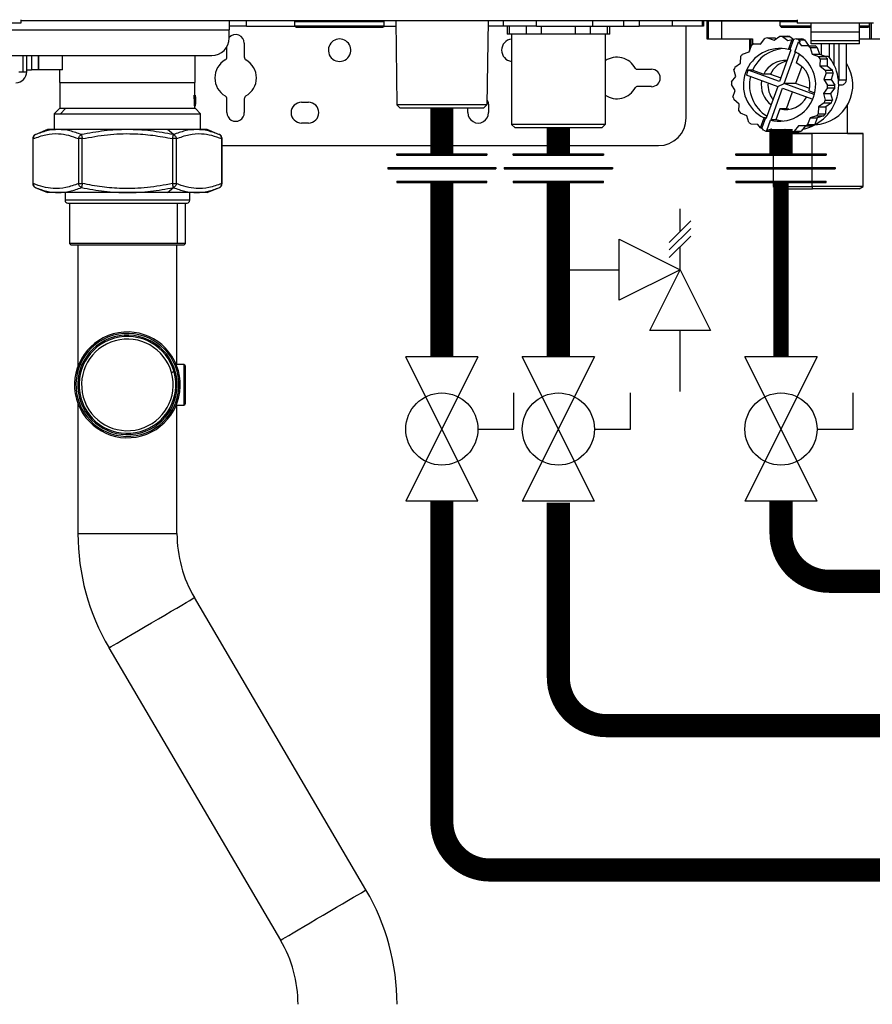
# Model space of a CAD drawing. Units: inches. Extents: x 1.2 to 13.7, y 1.8 to 8.8.
# Drawn here: x 9.3 to 10.4, y 3.9 to 5.2 of the extents above; entities that cross this region are included whole.
import ezdxf

# ---------------------------------------------------------------- set-up
doc = ezdxf.new("R2010")
doc.units = ezdxf.units.IN
doc.header["$MEASUREMENT"] = 0
doc.layers.add('GAS', color=7, linetype='Continuous')

# ---------------------------------------------------------------- blocks, each defined once
blk = doc.blocks.new('NCB-E QUIK INSTALL MANIFOLD KIT UNIT')
at = {"color": 7, "linetype": 'Continuous', "lineweight": 25}
for p, q in [((-0.5045, -1.1951), (-0.6036, -1.1951)), ((-0.5045, -1.1906), (-0.5045, -1.1951)), ((-0.5045, -1.1916), (0.5045, -1.1916)), ((0.5045, -1.192), (-0.5045, -1.192)), ((-0.211, -1.1992), (-0.2336, -1.1992)), ((-0.211, -1.1992), (-0.211, -1.192)), ((-0.211, -1.1992), (-0.1481, -1.1992)), ((-0.1482, -1.1929), (-0.032, -1.1929)), ((-0.1482, -1.1987), (-0.1482, -1.1929)), ((-0.1482, -1.1987), (-0.032, -1.1987)), ((-0.1469, -1.2001), (-0.0333, -1.2001)), ((-0.0321, -1.1992), (-0.0171, -1.1992)), ((-0.032, -1.1987), (-0.032, -1.1929)), ((-0.0172, -1.192), (-0.0158, -1.301)), ((0.1028, -1.192), (0.1014, -1.301)), ((0.1231, -1.1992), (0.1027, -1.1992)), ((0.1231, -1.1992), (0.1231, -1.192)), ((0.166, -1.1992), (0.1231, -1.1992)), ((0.1275, -1.1992), (0.1275, -1.2095)), ((0.166, -1.1992), (0.166, -1.192)), ((0.166, -1.1992), (0.2384, -1.1992)), ((0.2384, -1.192), (0.2384, -1.1992)), ((0.2384, -1.1992), (0.2789, -1.1992)), ((0.261, -1.2095), (0.261, -1.1992)), ((0.2789, -1.192), (0.2789, -1.1992)), ((0.2789, -1.1992), (0.299, -1.1992)), ((0.299, -1.192), (0.299, -1.1992)), ((0.3421, -1.1992), (0.299, -1.1992)), ((0.3421, -1.192), (0.3421, -1.1992)), ((0.381, -1.1992), (0.3421, -1.1992)), ((0.3604, -1.3181), (0.3604, -1.1992)), ((0.381, -1.192), (0.381, -1.1992)), ((0.3829, -1.1992), (0.381, -1.1992)), ((0.3829, -1.192), (0.3829, -1.1992)), ((0.387, -1.192), (0.387, -1.2154)), ((0.3888, -1.192), (0.3888, -1.2154)), ((0.4045, -1.192), (0.4341, -1.192)), ((0.4063, -1.192), (0.4832, -1.192)), ((0.4063, -1.192), (0.4063, -1.2154)), ((0.4398, -1.192), (0.4101, -1.192)), ((0.4478, -1.192), (0.4119, -1.192)), ((0.4341, -1.192), (0.4341, -1.192)), ((0.4514, -1.192), (0.4514, -1.192)), ((0.4825, -1.1987), (0.4825, -1.1929)), ((0.4838, -1.2001), (0.5226, -1.2001)), ((0.5045, -1.1906), (0.5045, -1.1951)), ((0.6036, -1.1951), (0.5045, -1.1951)), ((0.5226, -1.2067), (0.5226, -1.1951)), ((0.5856, -1.2067), (0.5856, -1.1951)), ((0.5856, -1.2001), (0.5973, -1.2001)), ((0.5987, -1.1987), (0.5987, -1.1951)), ((0.5989, -1.2154), (0.5989, -1.1951)), ((-0.2336, -1.2145), (-0.2336, -1.2037)), ((0.1305, -1.2095), (0.1275, -1.2095)), ((0.1416, -1.2095), (0.1305, -1.2095)), ((0.1334, -1.2095), (0.1334, -1.3266)), ((0.1526, -1.2095), (0.1416, -1.2095)), ((0.1721, -1.2095), (0.1526, -1.2095)), ((0.1942, -1.2095), (0.1721, -1.2095)), ((0.2163, -1.2095), (0.1942, -1.2095)), ((0.2358, -1.2095), (0.2163, -1.2095)), ((0.2469, -1.2095), (0.2358, -1.2095)), ((0.2579, -1.2095), (0.2469, -1.2095)), ((0.255, -1.2095), (0.255, -1.3266)), ((0.261, -1.2095), (0.2579, -1.2095)), ((0.466, -1.2143), (0.4745, -1.2172)), ((0.466, -1.2143), (0.4754, -1.2143)), ((0.4745, -1.2172), (0.482, -1.2122)), ((0.4754, -1.2143), (0.4777, -1.2151)), ((0.482, -1.2122), (0.4914, -1.2122)), ((0.4854, -1.2124), (0.4926, -1.2178)), ((0.4854, -1.2124), (0.4948, -1.2124)), ((0.4948, -1.2124), (0.5, -1.2163)), ((0.5856, -1.2067), (0.5226, -1.2067)), ((0.5226, -1.2182), (0.5226, -1.2067)), ((0.5856, -1.2182), (0.5856, -1.2067)), ((-0.2365, -1.239), (-0.2365, -1.2256)), ((-0.214, -1.2212), (-0.214, -1.239)), ((0.4063, -1.2154), (0.4464, -1.2154)), ((0.442, -1.2325), (0.4452, -1.2241)), ((0.4424, -1.2154), (0.4424, -1.2316)), ((0.4464, -1.2154), (0.4464, -1.2232)), ((0.4481, -1.2221), (0.457, -1.2223)), ((0.4481, -1.2221), (0.4572, -1.2221)), ((0.457, -1.2223), (0.4627, -1.2152)), ((0.4926, -1.2178), (0.498, -1.2163)), ((0.4933, -1.2295), (0.498, -1.2163)), ((0.4999, -1.2163), (0.4952, -1.2295)), ((0.498, -1.2163), (0.4999, -1.2163)), ((0.5032, -1.2155), (0.4999, -1.2163)), ((0.5017, -1.2326), (0.5064, -1.2194)), ((0.5032, -1.2155), (0.5107, -1.2155)), ((0.5064, -1.2166), (0.5083, -1.2194)), ((0.5064, -1.2166), (0.5139, -1.2166)), ((0.5064, -1.2194), (0.5097, -1.2241)), ((0.5064, -1.2194), (0.5083, -1.2194)), ((0.5097, -1.2241), (0.5186, -1.2245)), ((0.5097, -1.2241), (0.5191, -1.2241)), ((0.5139, -1.2166), (0.5191, -1.2241)), ((0.5186, -1.2245), (0.528, -1.2245)), ((0.5191, -1.2241), (0.528, -1.2245)), ((0.5213, -1.2267), (0.5307, -1.2266)), ((0.5213, -1.2267), (0.524, -1.2353)), ((0.5856, -1.2182), (0.5226, -1.2182)), ((0.5226, -1.2221), (0.5226, -1.2182)), ((0.5856, -1.2221), (0.5226, -1.2221)), ((0.5307, -1.2266), (0.5334, -1.2353)), ((0.5356, -1.2221), (0.5356, -1.2362)), ((0.546, -1.2221), (0.546, -1.2391)), ((0.5685, -1.2685), (0.5685, -1.2221)), ((0.5856, -1.2221), (0.5856, -1.2182)), ((0.5989, -1.2154), (0.6008, -1.2154)), ((-0.8401, -1.237), (-0.2561, -1.237)), ((-0.4966, -1.2582), (-0.4966, -1.237)), ((-0.4816, -1.237), (-0.4816, -1.2559)), ((-0.45, -1.2559), (-0.45, -1.237)), ((-0.2776, -1.2721), (-0.2776, -1.237)), ((0.4309, -1.247), (0.4313, -1.2379)), ((0.4334, -1.2352), (0.442, -1.2325)), ((0.4963, -1.2298), (0.4815, -1.271)), ((0.4878, -1.2733), (0.5023, -1.2329)), ((0.4952, -1.2295), (0.4933, -1.2295)), ((0.5072, -1.2357), (0.5033, -1.2466)), ((0.524, -1.2353), (0.5324, -1.2386)), ((0.524, -1.2353), (0.5334, -1.2353)), ((0.5324, -1.2386), (0.5418, -1.2386)), ((0.5334, -1.2353), (0.5418, -1.2386)), ((0.54, -1.2379), (0.545, -1.2379)), ((0.4235, -1.2522), (0.4309, -1.247)), ((0.5104, -1.2513), (0.5025, -1.2733)), ((0.5343, -1.2414), (0.5341, -1.2505)), ((0.5341, -1.2505), (0.5411, -1.2562)), ((0.5341, -1.2505), (0.5435, -1.2505)), ((0.5343, -1.2414), (0.5437, -1.2414)), ((0.5437, -1.2414), (0.5435, -1.2505)), ((0.5435, -1.2505), (0.5505, -1.2562)), ((-0.507, -1.2582), (-0.5018, -1.2582)), ((-0.5018, -1.2582), (-0.4966, -1.2582)), ((-0.4966, -1.2559), (-0.4906, -1.2559)), ((-0.4816, -1.2559), (-0.4906, -1.2559)), ((-0.4808, -1.2559), (-0.4816, -1.2559)), ((-0.45, -1.2559), (-0.4808, -1.2559)), ((-0.454, -1.2559), (-0.454, -1.2721)), ((0.2963, -1.255), (0.3153, -1.255)), ((0.4193, -1.2715), (0.4247, -1.2642)), ((0.4247, -1.2642), (0.4223, -1.2555)), ((0.4384, -1.2624), (0.4792, -1.2773)), ((0.4467, -1.2561), (0.4407, -1.2561)), ((0.4815, -1.271), (0.4407, -1.2561)), ((0.4467, -1.2561), (0.461, -1.2613)), ((0.4698, -1.2613), (0.461, -1.2613)), ((0.4698, -1.2613), (0.4832, -1.2662)), ((0.5421, -1.2595), (0.5392, -1.2681)), ((0.5411, -1.2562), (0.5505, -1.2562)), ((0.5421, -1.2595), (0.5515, -1.2595)), ((0.5515, -1.2595), (0.5486, -1.2681)), ((-0.454, -1.2721), (-0.4463, -1.2721)), ((-0.4535, -1.2721), (-0.4535, -1.3059)), ((-0.4463, -1.2721), (-0.2776, -1.2721)), ((-0.2781, -1.2886), (-0.2781, -1.2721)), ((0.3153, -1.2775), (0.2963, -1.2775)), ((0.4241, -1.2825), (0.4192, -1.2749)), ((0.4792, -1.2773), (0.4644, -1.3185)), ((0.5268, -1.2876), (0.4878, -1.2733)), ((0.5025, -1.2733), (0.4878, -1.2733)), ((0.5208, -1.28), (0.5025, -1.2733)), ((0.5392, -1.2681), (0.5441, -1.2757)), ((0.5392, -1.2681), (0.5486, -1.2681)), ((0.5441, -1.2757), (0.5535, -1.2757)), ((0.5486, -1.2681), (0.5535, -1.2757)), ((0.5592, -1.2685), (0.5578, -1.2705)), ((-0.279, -1.2886), (-0.2785, -1.2886)), ((-0.2782, -1.2886), (-0.2777, -1.2886)), ((0.4211, -1.2911), (0.4241, -1.2825)), ((0.4707, -1.3208), (0.4855, -1.2796)), ((0.4855, -1.2796), (0.5247, -1.294)), ((0.4906, -1.3064), (0.4985, -1.2844)), ((0.5202, -1.283), (0.5273, -1.2856)), ((0.5439, -1.2792), (0.5386, -1.2864)), ((0.5386, -1.2864), (0.5409, -1.2952)), ((0.5386, -1.2864), (0.548, -1.2864)), ((0.5439, -1.2792), (0.5534, -1.2792)), ((0.5534, -1.2792), (0.548, -1.2864)), ((0.548, -1.2864), (0.5503, -1.2952)), ((-0.4535, -1.2951), (-0.4537, -1.2951)), ((-0.4535, -1.2978), (-0.4537, -1.2978)), ((-0.2786, -1.3023), (-0.278, -1.3023)), ((-0.2781, -1.3059), (-0.2781, -1.3023)), ((-0.2778, -1.3023), (-0.2775, -1.3023)), ((-0.2775, -1.3004), (-0.2775, -1.3003)), ((-0.2775, -1.3023), (-0.2775, -1.3004)), ((-0.2365, -1.3113), (-0.2365, -1.2936)), ((-0.214, -1.2936), (-0.214, -1.3113)), ((-0.1396, -1.2978), (-0.1306, -1.2978)), ((0.1014, -1.301), (-0.0158, -1.301)), ((-0.0113, -1.3055), (-0.0158, -1.301)), ((0.0969, -1.3055), (0.1014, -1.301)), ((0.1036, -1.3023), (0.1036, -1.3113)), ((0.4291, -1.3001), (0.4221, -1.2944)), ((0.4289, -1.3092), (0.4291, -1.3001)), ((0.5324, -1.3036), (0.5319, -1.3127)), ((0.5397, -1.2984), (0.5324, -1.3036)), ((0.5324, -1.3036), (0.5418, -1.3036)), ((0.5397, -1.2984), (0.5491, -1.2984)), ((0.5409, -1.2952), (0.5503, -1.2952)), ((0.5418, -1.3036), (0.5413, -1.3127)), ((0.5491, -1.2984), (0.5418, -1.3036)), ((0.57, -1.3384), (0.57, -1.301)), ((-0.454, -1.3059), (-0.4609, -1.3127)), ((-0.4609, -1.3127), (-0.4609, -1.3333)), ((-0.4609, -1.3127), (-0.4526, -1.3127)), ((-0.4464, -1.3059), (-0.454, -1.3059)), ((-0.4464, -1.3059), (-0.4526, -1.3127)), ((-0.4526, -1.3127), (-0.2707, -1.3127)), ((-0.2775, -1.3059), (-0.4464, -1.3059)), ((-0.2707, -1.3127), (-0.2775, -1.3059)), ((-0.2707, -1.3333), (-0.2707, -1.3127)), ((0.0969, -1.3055), (-0.0113, -1.3055)), ((0.0766, -1.3113), (0.0766, -1.3055)), ((0.4392, -1.3153), (0.4309, -1.3121)), ((0.4419, -1.324), (0.4392, -1.3153)), ((0.4819, -1.3064), (0.4767, -1.3208)), ((0.4906, -1.3064), (0.4819, -1.3064)), ((0.4938, -1.307), (0.4906, -1.3064)), ((0.5298, -1.3154), (0.5212, -1.3181)), ((0.5298, -1.3154), (0.5392, -1.3154)), ((0.5392, -1.3154), (0.5306, -1.3181)), ((0.5319, -1.3127), (0.5413, -1.3127)), ((-0.1306, -1.3248), (-0.1396, -1.3248)), ((0.255, -1.3266), (0.1334, -1.3266)), ((0.1379, -1.3312), (0.1334, -1.3266)), ((0.2505, -1.3312), (0.255, -1.3266)), ((0.4536, -1.3266), (0.4446, -1.3261)), ((0.4568, -1.3312), (0.4536, -1.3266)), ((0.4568, -1.3312), (0.4615, -1.318)), ((0.4634, -1.318), (0.4587, -1.3312)), ((0.4634, -1.318), (0.4615, -1.318)), ((0.4652, -1.3343), (0.4699, -1.3211)), ((0.4718, -1.3211), (0.4699, -1.3211)), ((0.4767, -1.3208), (0.4707, -1.3208)), ((0.5062, -1.3284), (0.5005, -1.3354)), ((0.5152, -1.3285), (0.5062, -1.3284)), ((0.5155, -1.3285), (0.5099, -1.3354)), ((0.5152, -1.3285), (0.5246, -1.3285)), ((0.5212, -1.3181), (0.518, -1.3266)), ((0.518, -1.3266), (0.5274, -1.3266)), ((0.5212, -1.3181), (0.5306, -1.3181)), ((0.5306, -1.3181), (0.5274, -1.3266)), ((-0.4695, -1.3333), (-0.4856, -1.34)), ((-0.3139, -1.3333), (-0.4695, -1.3333)), ((-0.262, -1.3333), (-0.3139, -1.3333)), ((-0.306, -1.3399), (-0.3139, -1.3333)), ((-0.246, -1.34), (-0.262, -1.3333)), ((0.2505, -1.3312), (0.1379, -1.3312)), ((0.4568, -1.3312), (0.4587, -1.3312)), ((0.4606, -1.334), (0.4587, -1.3312)), ((0.4638, -1.3352), (0.4671, -1.3343)), ((0.4638, -1.3352), (0.4713, -1.3352)), ((0.4706, -1.3328), (0.4652, -1.3343)), ((0.4652, -1.3343), (0.4671, -1.3343)), ((0.4778, -1.3383), (0.4706, -1.3328)), ((0.4731, -1.3347), (0.4713, -1.3352)), ((0.4732, -1.3384), (0.4732, -1.4073)), ((0.4888, -1.3334), (0.4812, -1.3384)), ((0.4812, -1.3384), (0.4906, -1.3384)), ((0.4972, -1.3364), (0.4888, -1.3334)), ((0.4949, -1.3356), (0.4906, -1.3384)), ((0.4935, -1.3384), (0.4907, -1.3384)), ((0.4935, -1.3365), (0.4935, -1.3384)), ((0.4972, -1.3364), (0.5066, -1.3364)), ((0.5005, -1.3354), (0.5099, -1.3354)), ((0.5236, -1.3384), (0.5236, -1.4073)), ((0.5903, -1.4073), (0.5903, -1.3384)), ((-0.4888, -1.3451), (-0.4888, -1.4034)), ((-0.4881, -1.4034), (-0.4881, -1.3451)), ((-0.4244, -1.3451), (-0.4294, -1.3451)), ((-0.4294, -1.3451), (-0.4294, -1.4034)), ((-0.4244, -1.4034), (-0.4244, -1.3451)), ((-0.3022, -1.3451), (-0.3071, -1.3451)), ((-0.3071, -1.3451), (-0.3071, -1.4034)), ((-0.3022, -1.4034), (-0.3022, -1.3451)), ((-0.2435, -1.3451), (-0.2435, -1.4034)), ((-0.2427, -1.4034), (-0.2427, -1.3451)), ((-0.2427, -1.3541), (0.3243, -1.3541)), ((-0.4294, -1.4034), (-0.4244, -1.4034)), ((-0.3071, -1.4034), (-0.3022, -1.4034)), ((-0.4856, -1.4085), (-0.4695, -1.4152)), ((-0.3139, -1.4152), (-0.4695, -1.4152)), ((-0.4468, -1.4152), (-0.4468, -1.4252)), ((-0.3139, -1.4152), (-0.306, -1.4087)), ((-0.262, -1.4152), (-0.3139, -1.4152)), ((-0.2847, -1.4252), (-0.2847, -1.4152)), ((-0.262, -1.4152), (-0.246, -1.4085)), ((0.4732, -1.4073), (0.4786, -1.4104)), ((0.5236, -1.4073), (0.5244, -1.4104)), ((0.5849, -1.4104), (0.5903, -1.4073)), ((-0.4432, -1.4287), (-0.3747, -1.4287)), ((-0.4412, -1.4287), (-0.4412, -1.4814)), ((-0.3747, -1.4287), (-0.2883, -1.4287)), ((-0.2903, -1.4814), (-0.2903, -1.4287)), ((-0.4412, -1.4814), (-0.4395, -1.4831)), ((-0.3011, -1.4814), (-0.4412, -1.4814)), ((-0.4395, -1.4831), (-0.292, -1.4831)), ((-0.4301, -1.4831), (-0.4301, -1.641)), ((-0.3014, -1.6385), (-0.3014, -1.4831)), ((-0.2903, -1.4814), (-0.3011, -1.4814)), ((-0.292, -1.4831), (-0.2903, -1.4814)), ((-0.2926, -1.6385), (-0.3024, -1.6385)), ((-0.2926, -1.6385), (-0.2926, -1.6912)), ((-0.2903, -1.6889), (-0.2903, -1.6408)), ((-0.4301, -1.6887), (-0.4301, -1.8579)), ((-0.3024, -1.6912), (-0.2926, -1.6912)), ((-0.3014, -1.8579), (-0.3014, -1.6912)), ((-0.3658, -1.8579), (-0.3014, -1.8579)), ((-0.0558, -2.3209), (-0.2788, -1.9412)), ((-0.3898, -2.0064), (-0.1668, -2.3861))]:
    blk.add_line(p, q, dxfattribs=at)
at = {"color": 8, "linetype": 'Continuous', "lineweight": 25}
for p, q in [((-0.5045, -1.1916), (0.5045, -1.1916)), ((0.1305, -1.2095), (0.1305, -1.1992)), ((0.1526, -1.2095), (0.1526, -1.1992)), ((0.1721, -1.2095), (0.1721, -1.1992)), ((0.2163, -1.2095), (0.2163, -1.1992)), ((0.2358, -1.2095), (0.2358, -1.1992)), ((0.2579, -1.2095), (0.2579, -1.1992)), ((0.4045, -1.192), (0.4045, -1.192)), ((0.4087, -1.192), (0.4087, -1.192)), ((0.4106, -1.192), (0.4106, -1.192)), ((0.4518, -1.192), (0.4518, -1.192)), ((0.4825, -1.1929), (0.5045, -1.1929)), ((0.4825, -1.1987), (0.5226, -1.1987)), ((0.5856, -1.1987), (0.5987, -1.1987)), ((0.6008, -1.1951), (0.6008, -1.2154)), ((-0.5226, -1.2037), (-0.2336, -1.2037)), ((0.4447, -1.2255), (0.4447, -1.2154)), ((0.5525, -1.2495), (0.5525, -1.2221)), ((0.5592, -1.2685), (0.5592, -1.2221)), ((-0.5018, -1.237), (-0.5018, -1.2582)), ((-0.4906, -1.237), (-0.4906, -1.2559)), ((-0.4808, -1.2559), (-0.4808, -1.237)), ((0.5592, -1.2685), (0.5685, -1.2685)), ((-0.4535, -1.2965), (-0.4538, -1.2965)), ((-0.278, -1.2979), (-0.2779, -1.2979)), ((-0.2776, -1.2919), (-0.2776, -1.2919)), ((-0.4881, -1.3451), (-0.4888, -1.3451)), ((-0.2427, -1.3451), (-0.2435, -1.3451)), ((-0.4888, -1.4034), (-0.4881, -1.4034)), ((-0.2435, -1.4034), (-0.2427, -1.4034)), ((-0.3751, -1.4252), (-0.4468, -1.4252)), ((-0.2847, -1.4252), (-0.3751, -1.4252)), ((-0.3011, -1.4287), (-0.3011, -1.4814)), ((-0.4301, -1.8579), (-0.3658, -1.8579))]:
    blk.add_line(p, q, dxfattribs=at)
at = {"color": 7, "linetype": 'Continuous', "lineweight": 25, "flags": 128}
for points in [[(0.4101, -1.192), (0.4043, -1.192), (0.3988, -1.192), (0.394, -1.192), (0.3902, -1.192), (0.3878, -1.192), (0.387, -1.192), (0.3879, -1.192), (0.3903, -1.192), (0.3941, -1.192), (0.3989, -1.192), (0.4045, -1.192)], [(0.4119, -1.192), (0.4061, -1.192), (0.4006, -1.192), (0.3958, -1.192), (0.392, -1.192), (0.3896, -1.192), (0.3888, -1.192), (0.3896, -1.192), (0.3921, -1.192), (0.3959, -1.192), (0.4007, -1.192), (0.4063, -1.192)], [(0.4059, -1.192), (0.4021, -1.192), (0.3992, -1.192), (0.3975, -1.192), (0.3973, -1.192), (0.3986, -1.192), (0.4012, -1.192), (0.4048, -1.192), (0.4087, -1.192)], [(0.4075, -1.192), (0.4034, -1.192), (0.4001, -1.192), (0.3982, -1.192), (0.3979, -1.192), (0.3994, -1.192), (0.4023, -1.192), (0.4063, -1.192), (0.4106, -1.192)], [(0.4087, -1.192), (0.4124, -1.192), (0.4154, -1.192), (0.4171, -1.192), (0.4173, -1.192), (0.416, -1.192), (0.4134, -1.192), (0.4098, -1.192), (0.4059, -1.192)], [(0.4106, -1.192), (0.4148, -1.192), (0.4181, -1.192), (0.42, -1.192), (0.4202, -1.192), (0.4188, -1.192), (0.4159, -1.192), (0.4119, -1.192), (0.4075, -1.192)], [(0.4341, -1.192), (0.4351, -1.192), (0.4364, -1.192), (0.4381, -1.192), (0.4402, -1.192), (0.4426, -1.192), (0.4453, -1.192), (0.4484, -1.192), (0.4518, -1.192)], [(0.4514, -1.192), (0.445, -1.192), (0.4398, -1.192)], [(0.4518, -1.192), (0.4525, -1.192), (0.4529, -1.192), (0.4528, -1.192), (0.4524, -1.192), (0.4516, -1.192), (0.4505, -1.192), (0.4492, -1.192), (0.4478, -1.192)], [(0.4514, -1.192), (0.4514, -1.192), (0.4526, -1.192), (0.4553, -1.192), (0.4596, -1.192), (0.4653, -1.192), (0.4722, -1.192), (0.4801, -1.192), (0.4832, -1.192)], [(0.387, -1.2154), (0.387, -1.2154), (0.3879, -1.2154), (0.3888, -1.2154)], [(0.3888, -1.2154), (0.3888, -1.2154), (0.3896, -1.2154), (0.3921, -1.2154), (0.3959, -1.2154), (0.4007, -1.2154), (0.4063, -1.2154)], [(0.5856, -1.2154), (0.5871, -1.2154), (0.5919, -1.2154), (0.5957, -1.2154), (0.5981, -1.2154), (0.5989, -1.2154)], [(0.6008, -1.2154), (0.6065, -1.2154), (0.6121, -1.2154), (0.6169, -1.2154), (0.6207, -1.2154), (0.623, -1.2154), (0.6238, -1.2154)], [(0.5584, -1.2753), (0.5585, -1.2753), (0.5601, -1.2753), (0.5608, -1.2753)], [(0.1015, -1.2951), (0.1028, -1.2977), (0.1036, -1.3023)], [(0.4855, -1.3224), (0.4849, -1.3224), (0.4767, -1.3208)], [(0.48, -1.3384), (0.4775, -1.3384), (0.4746, -1.3384), (0.4733, -1.3384), (0.4735, -1.3384), (0.4754, -1.3384), (0.4788, -1.3384), (0.4801, -1.3384)], [(0.4906, -1.3384), (0.497, -1.3384), (0.5052, -1.3384), (0.5142, -1.3384), (0.5236, -1.3384)], [(0.57, -1.3384), (0.5696, -1.3384), (0.5675, -1.3384), (0.564, -1.3384), (0.5591, -1.3384), (0.553, -1.3384), (0.546, -1.3384), (0.5384, -1.3384), (0.5306, -1.3384), (0.5228, -1.3384), (0.5153, -1.3384), (0.5086, -1.3384), (0.5028, -1.3384), (0.4983, -1.3384), (0.4952, -1.3384), (0.4936, -1.3384), (0.4935, -1.3384)], [(0.57, -1.3384), (0.5738, -1.3384), (0.5799, -1.3384), (0.5848, -1.3384), (0.5881, -1.3384), (0.59, -1.3384), (0.5902, -1.3384), (0.5889, -1.3384), (0.586, -1.3384), (0.5816, -1.3384), (0.5759, -1.3384), (0.5689, -1.3384), (0.5609, -1.3384), (0.5522, -1.3384), (0.5429, -1.3384), (0.5333, -1.3384), (0.5236, -1.3384)], [(0.4732, -1.4073), (0.4735, -1.4073), (0.4754, -1.4073), (0.4788, -1.4073), (0.4836, -1.4073), (0.4897, -1.4073), (0.497, -1.4073), (0.5052, -1.4073), (0.5142, -1.4073), (0.5236, -1.4073)], [(0.4786, -1.4104), (0.4786, -1.4104), (0.4798, -1.4104), (0.4825, -1.4104), (0.4867, -1.4104), (0.4923, -1.4104), (0.499, -1.4104), (0.5068, -1.4104), (0.5153, -1.4104), (0.5244, -1.4104)], [(0.5903, -1.4073), (0.5902, -1.4073), (0.5889, -1.4073), (0.586, -1.4073), (0.5816, -1.4073), (0.5759, -1.4073), (0.5689, -1.4073), (0.5609, -1.4073), (0.5522, -1.4073), (0.5429, -1.4073), (0.5333, -1.4073), (0.5236, -1.4073)], [(0.5849, -1.4104), (0.5844, -1.4104), (0.5823, -1.4104), (0.5787, -1.4104), (0.5736, -1.4104), (0.5673, -1.4104), (0.5599, -1.4104), (0.5517, -1.4104), (0.5428, -1.4104), (0.5336, -1.4104), (0.5244, -1.4104)], [(-0.3051, -1.648), (-0.3052, -1.648), (-0.3054, -1.6481), (-0.3057, -1.6482), (-0.3061, -1.6483), (-0.3066, -1.6484), (-0.3072, -1.6486), (-0.3078, -1.6488), (-0.3085, -1.6489)], [(-0.3051, -1.648), (-0.3051, -1.648), (-0.305, -1.648), (-0.3049, -1.6479), (-0.3047, -1.6479), (-0.3044, -1.6478), (-0.3041, -1.6477), (-0.3038, -1.6476), (-0.3035, -1.6476)], [(-0.2996, -1.6465), (-0.2997, -1.6465), (-0.2998, -1.6465), (-0.2999, -1.6466), (-0.3001, -1.6466), (-0.3004, -1.6467), (-0.3007, -1.6468), (-0.301, -1.6469), (-0.3013, -1.6469)], [(-0.3343, -1.9738), (-0.3256, -1.9687), (-0.3171, -1.9638), (-0.3091, -1.959), (-0.3016, -1.9547), (-0.295, -1.9508), (-0.2894, -1.9475), (-0.2848, -1.9448), (-0.2815, -1.9428), (-0.2795, -1.9416), (-0.2788, -1.9412)], [(-0.1668, -2.3861), (-0.1661, -2.3857), (-0.164, -2.3845), (-0.1607, -2.3825), (-0.1562, -2.3799), (-0.1505, -2.3765), (-0.1439, -2.3727), (-0.1365, -2.3683), (-0.1284, -2.3636), (-0.1199, -2.3586), (-0.1113, -2.3535)]]:
    blk.add_lwpolyline(points, dxfattribs=at)
at = {"color": 8, "linetype": 'Continuous', "lineweight": 25, "flags": 128}
for points in [[(-0.3898, -2.0064), (-0.3891, -2.006), (-0.387, -2.0048), (-0.3837, -2.0029), (-0.3792, -2.0002), (-0.3735, -1.9969), (-0.3669, -1.993), (-0.3595, -1.9886), (-0.3514, -1.9839), (-0.3429, -1.9789), (-0.3343, -1.9738)], [(-0.1113, -2.3535), (-0.1026, -2.3484), (-0.0941, -2.3434), (-0.0861, -2.3387), (-0.0786, -2.3343), (-0.072, -2.3304), (-0.0664, -2.3271), (-0.0618, -2.3245), (-0.0585, -2.3225), (-0.0564, -2.3213), (-0.0558, -2.3209)]]:
    blk.add_lwpolyline(points, dxfattribs=at)
at = {"color": 7, "linetype": 'Continuous', "lineweight": 25}
for centre, radius, start, end in [((-0.1473, -1.1929), 0.000901, 90, 180), ((-0.1469, -1.1987), 0.00135, 180, 270), ((-0.0333, -1.1987), 0.00135, 270, 0), ((-0.0329, -1.1929), 0.000901, 0, 90), ((0.4834, -1.1929), 0.000901, 90, 180), ((0.4838, -1.1987), 0.00135, 180, 270), ((0.5973, -1.1987), 0.00135, 270, 0), ((-0.2561, -1.2145), 0.0225, 270, 0), ((-0.2252, -1.2212), 0.0113, 0, 137.625), ((0.4817, -1.2743), 0.0621, 104.6349, 107.8044), ((0.4816, -1.2742), 0.0619, 86.4622, 89.6351), ((0.491, -1.274), 0.0618, 86.4582, 89.6391), ((-0.0901, -1.2302), 0.0146, 345.744, 194.256), ((0.1351, -1.2302), 0.0146, 96.7925, 180), ((0.4818, -1.2746), 0.0624, 122.751, 125.9101), ((0.4834, -1.2744), 0.0622, 68.3074, 71.4711), ((0.491, -1.2741), 0.0619, 68.2997, 71.4792), ((0.4814, -1.2747), 0.0625, 50.2191, 53.3761), ((0.4907, -1.2747), 0.0625, 50.2178, 53.3732), ((-0.241, -1.239), 0.0045, 300, 0.0001), ((-0.2095, -1.239), 0.0045, 180, 240), ((-0.0901, -1.2302), 0.0146, 194.256, 345.744), ((0.1351, -1.2302), 0.0146, 180, 263.2075), ((0.2703, -1.2663), 0.027, 27.4864, 124.3374), ((0.4822, -1.275), 0.0629, 140.7685, 143.9118), ((0.4819, -1.2754), 0.0473, 76.067, 244.4297), ((0.4896, -1.2749), 0.0469, 94.9954, 156.3277), ((0.4813, -1.2752), 0.0473, 256.067, 64.4297), ((0.4834, -1.2749), 0.0469, 74.0237, 75.3922), ((0.4998, -1.2753), 0.0587, 282.1489, 39.5823), ((0.4809, -1.2751), 0.0631, 32.2438, 35.3773), ((0.4904, -1.2751), 0.0631, 32.2415, 35.3796), ((-0.2252, -1.2663), 0.027, 120, 240), ((-0.2252, -1.2663), 0.027, 300, 60), ((0.4827, -1.2753), 0.0635, 158.6869, 161.8086), ((0.4895, -1.275), 0.0316, 86.5889, 154.3757), ((0.4983, -1.275), 0.0317, 103.1508, 154.3449), ((0.4891, -1.2753), 0.0321, 346.1366, 63.5739), ((0.525, -1.2753), 0.0518, 272.7965, 33.0023), ((-0.5108, -1.2582), 0.0142, 270, 0), ((0.2963, -1.2528), 0.00225, 207.4864, 269.9999), ((0.3153, -1.2663), 0.0113, 270, 90), ((0.4843, -1.2753), 0.0476, 156.1835, 164.3134), ((0.4901, -1.2753), 0.0475, 166.6753, 238.6498), ((0.4806, -1.2753), 0.0635, 14.3579, 17.4839), ((0.4899, -1.2753), 0.0635, 14.3598, 17.482), ((0.2703, -1.2663), 0.027, 235.6626, 332.5136), ((0.2963, -1.2798), 0.00225, 90.0001, 152.5136), ((0.4828, -1.2753), 0.0637, 176.5296, 179.6467), ((0.4899, -1.2753), 0.0321, 169.8483, 233.2811), ((0.4988, -1.2753), 0.0322, 175.4112, 216.8811), ((0.4804, -1.2753), 0.0637, 356.5306, 359.6468), ((0.4898, -1.2753), 0.0637, 356.5306, 359.6468), ((-0.241, -1.2936), 0.0045, 0.0004, 60), ((-0.2095, -1.2936), 0.0045, 120, 180), ((0.4827, -1.2753), 0.0635, 194.3609, 197.482), ((0.4894, -1.2757), 0.0316, 256.1229, 331.5259), ((-0.1396, -1.3113), 0.0135, 90, 270), ((-0.1306, -1.3113), 0.0135, 270, 90), ((0.4806, -1.2754), 0.0635, 338.6869, 341.8112), ((0.49, -1.2753), 0.0635, 338.6878, 341.8103), ((-0.2252, -1.3113), 0.0113, 179.9999, 0), ((0.0901, -1.3113), 0.0135, 179.9998, 359.9999), ((0.4823, -1.2755), 0.0631, 212.2409, 215.3777), ((0.481, -1.2756), 0.063, 320.77, 323.9094), ((0.4904, -1.2756), 0.063, 320.7724, 323.9098), ((0.3243, -1.3181), 0.036, 270, 0), ((0.4819, -1.2759), 0.0626, 230.2216, 233.3737), ((0.4832, -1.2769), 0.0456, 244.3718, 245.7789), ((0.4836, -1.2757), 0.0469, 254.0237, 255.3922), ((0.4814, -1.276), 0.0625, 302.7509, 305.9065), ((0.4908, -1.276), 0.0624, 302.7505, 305.9076), ((-0.4831, -1.3451), 0.00572, 112.7931, 180), ((-0.2485, -1.3451), 0.00572, 360, 67.512), ((0.4836, -1.2763), 0.0621, 248.303, 251.4713), ((0.4816, -1.2766), 0.0617, 266.459, 269.6428), ((0.4816, -1.2763), 0.0621, 284.6352, 287.8041), ((0.491, -1.2765), 0.0619, 284.6275, 287.8071), ((-0.4831, -1.4034), 0.00572, 180, 247.3889), ((-0.2485, -1.4034), 0.00572, 293.0611, 0), ((-0.4432, -1.4252), 0.00358, 180, 270), ((-0.2883, -1.4252), 0.00358, 270, 0), ((-0.3658, -1.6649), 0.0687, 15.5184, 105.5184), ((-0.3658, -1.6649), 0.0669, 15.5184, 105.5184), ((-0.3658, -1.6649), 0.0687, 105.5184, 285.5184), ((-0.3658, -1.6649), 0.0669, 105.5184, 15.5184), ((-0.3658, -1.6649), 0.0646, 105.5184, 15.5184), ((-0.3658, -1.6649), 0.0629, 105.5184, 285.5184), ((-0.3658, -1.6649), 0.0595, 105.5184, 15.5184), ((-0.3658, -1.6649), 0.0646, 15.5184, 105.5184), ((-0.3658, -1.6649), 0.0629, 15.5184, 105.5184), ((-0.3658, -1.6649), 0.0595, 15.5184, 105.5184), ((-0.3658, -1.6649), 0.0629, 285.5184, 15.5184), ((-0.3658, -1.6649), 0.0687, 285.5184, 15.5184), ((-0.2926, -1.6408), 0.00229, 0, 90), ((-0.2926, -1.6889), 0.00229, 270, 0), ((-0.1369, -1.8579), 0.2932, 180, 210.4295), ((-0.1369, -1.8579), 0.1645, 180, 210.4295), ((-0.3086, -2.4694), 0.2932, 0, 30.4295), ((-0.3086, -2.4694), 0.1645, 0, 30.4295)]:
    blk.add_arc(centre, radius, start, end, dxfattribs=at)
for points, knots in [([(-0.2336, -1.192), (-0.2336, -1.1923), (-0.2336, -1.1929), (-0.2336, -1.1956), (-0.2336, -1.1993), (-0.2336, -1.2022), (-0.2336, -1.2037)], [0, 0, 0, 0, 0.249998, 0.499999, 0.75, 1, 1, 1, 1]), ([(0.5606, -1.2753), (0.5609, -1.2753), (0.5616, -1.2753), (0.5617, -1.2753), (0.5618, -1.2753), (0.5618, -1.2753), (0.5618, -1.2753), (0.5619, -1.2753), (0.562, -1.2753), (0.5626, -1.2753), (0.5639, -1.275), (0.5656, -1.2742), (0.5672, -1.2727), (0.5683, -1.2708), (0.5684, -1.2693), (0.5685, -1.2686)], [0, 0, 0, 0, 0.238274, 0.453438, 0.481232, 0.492343, 0.498127, 0.501709, 0.506132, 0.519045, 0.58313, 0.693343, 0.785113, 0.893904, 1, 1, 1, 1]), ([(-0.2786, -1.3023), (-0.2786, -1.3008), (-0.2787, -1.2982), (-0.2788, -1.2947), (-0.2789, -1.2916), (-0.279, -1.2896), (-0.279, -1.2886)], [0, 0, 0, 0, 0.339999, 0.560005, 0.780003, 1, 1, 1, 1]), ([(-0.278, -1.3023), (-0.2781, -1.3008), (-0.2781, -1.2982), (-0.2783, -1.2947), (-0.2784, -1.2916), (-0.2784, -1.2896), (-0.2785, -1.2886)], [0, 0, 0, 0, 0.339998, 0.560005, 0.780002, 1, 1, 1, 1]), ([(-0.2785, -1.2886), (-0.2784, -1.2886), (-0.2784, -1.2886), (-0.2783, -1.2886), (-0.2783, -1.2886), (-0.2782, -1.2886), (-0.2782, -1.2886)], [0, 0, 0, 0, 0.3399939, 0.5600027, 0.779998, 1, 1, 1, 1]), ([(-0.2782, -1.2886), (-0.2782, -1.2896), (-0.2781, -1.2913), (-0.2781, -1.2937), (-0.278, -1.2956), (-0.278, -1.297), (-0.278, -1.2976)], [0, 0, 0, 0, 0.339996, 0.560002, 0.779994, 1, 1, 1, 1]), ([(-0.2779, -1.2979), (-0.2778, -1.2968), (-0.2778, -1.2951), (-0.2777, -1.2927), (-0.2777, -1.2907), (-0.2777, -1.2893), (-0.2777, -1.2886)], [0, 0, 0, 0, 0.340008, 0.560001, 0.780007, 1, 1, 1, 1]), ([(-0.2777, -1.2886), (-0.2777, -1.2886), (-0.2776, -1.2886), (-0.2776, -1.2886), (-0.2776, -1.2886), (-0.2776, -1.2886), (-0.2776, -1.2886)], [0, 0, 0, 0, 0.340001, 0.560001, 0.779998, 1, 1, 1, 1]), ([(-0.2776, -1.2886), (-0.2776, -1.2894), (-0.2775, -1.2907), (-0.2775, -1.2925), (-0.2775, -1.294), (-0.2775, -1.2951), (-0.2775, -1.2956)], [0, 0, 0, 0, 0.339993, 0.560007, 0.780003, 1, 1, 1, 1]), ([(-0.2775, -1.2946), (-0.2775, -1.2945), (-0.2775, -1.2938), (-0.2775, -1.2925), (-0.2775, -1.2906), (-0.2776, -1.2893), (-0.2776, -1.2886)], [0, 0, 0, 0, 0.024888, 0.349926, 0.674963, 1, 1, 1, 1]), ([(-0.2776, -1.2919), (-0.2776, -1.2916), (-0.2776, -1.2912), (-0.2776, -1.2908), (-0.2776, -1.2905), (-0.2776, -1.2903), (-0.2776, -1.2903)], [0, 0, 0, 0, 0.48129, 0.715138, 0.888, 1, 1, 1, 1]), ([(-0.2776, -1.2903), (-0.2776, -1.2905), (-0.2776, -1.2908), (-0.2776, -1.2912), (-0.2776, -1.2916), (-0.2776, -1.2918), (-0.2776, -1.2919)], [0, 0, 0, 0, 0.377368, 0.60097, 0.808564, 1, 1, 1, 1]), ([(-0.4537, -1.2951), (-0.4537, -1.2952), (-0.4537, -1.2952), (-0.4538, -1.2955), (-0.4538, -1.296), (-0.4538, -1.2963), (-0.4538, -1.2965)], [0, 0, 0, 0, 0.2973555, 0.5655857, 0.7756452, 1, 1, 1, 1]), ([(-0.4538, -1.2965), (-0.4538, -1.2967), (-0.4538, -1.2971), (-0.4537, -1.2975), (-0.4537, -1.2978), (-0.4537, -1.2978), (-0.4537, -1.2978)], [0, 0, 0, 0, 0.270299, 0.539367, 0.761773, 1, 1, 1, 1]), ([(-0.278, -1.2976), (-0.278, -1.2979), (-0.278, -1.2985), (-0.2779, -1.2992), (-0.2779, -1.2998), (-0.2779, -1.3002), (-0.2779, -1.3004)], [0, 0, 0, 0, 0.3421653, 0.5623554, 0.7816529, 1, 1, 1, 1]), ([(-0.2778, -1.3023), (-0.2779, -1.3023), (-0.2779, -1.3023), (-0.2779, -1.3023), (-0.278, -1.3023), (-0.278, -1.3023), (-0.278, -1.3023)], [0, 0, 0, 0, 0.3400021, 0.5599941, 0.779998, 1, 1, 1, 1]), ([(-0.2779, -1.3004), (-0.2779, -1.3), (-0.2779, -1.2994), (-0.2779, -1.2986), (-0.2779, -1.2982), (-0.2779, -1.298), (-0.2779, -1.2979)], [0, 0, 0, 0, 0.5047475, 0.7409354, 0.9059831, 1, 1, 1, 1]), ([(-0.2776, -1.2919), (-0.2776, -1.2931), (-0.2777, -1.295), (-0.2777, -1.2977), (-0.2778, -1.3), (-0.2778, -1.3016), (-0.2778, -1.3023)], [0, 0, 0, 0, 0.34, 0.560004, 0.779996, 1, 1, 1, 1]), ([(-0.2775, -1.3023), (-0.2775, -1.3012), (-0.2775, -1.2992), (-0.2775, -1.2965), (-0.2776, -1.2942), (-0.2776, -1.2927), (-0.2776, -1.2919)], [0, 0, 0, 0, 0.34, 0.560004, 0.779996, 1, 1, 1, 1]), ([(-0.2775, -1.2956), (-0.2775, -1.2961), (-0.2775, -1.2971), (-0.2775, -1.2984), (-0.2775, -1.2994), (-0.2775, -1.3001), (-0.2775, -1.3004)], [0, 0, 0, 0, 0.357091, 0.578628, 0.792891, 1, 1, 1, 1]), ([(-0.4881, -1.3451), (-0.4826, -1.3432), (-0.4718, -1.3392), (-0.4564, -1.3381), (-0.4422, -1.3403), (-0.4337, -1.3435), (-0.4294, -1.3451)], [0, 0, 0, 0, 0.280096, 0.559931, 0.779943, 1, 1, 1, 1]), ([(-0.4853, -1.3399), (-0.4857, -1.3401), (-0.4866, -1.3406), (-0.4875, -1.3419), (-0.4881, -1.3434), (-0.4881, -1.3446), (-0.4881, -1.3451)], [0, 0, 0, 0, 0.249999, 0.500009, 0.75, 1, 1, 1, 1]), ([(-0.4255, -1.3399), (-0.4305, -1.3381), (-0.4405, -1.3344), (-0.4557, -1.3328), (-0.4707, -1.3344), (-0.4804, -1.3381), (-0.4853, -1.3399)], [0, 0, 0, 0, 0.249477, 0.49999, 0.750394, 1, 1, 1, 1]), ([(-0.4294, -1.3451), (-0.4293, -1.3446), (-0.4291, -1.3434), (-0.4282, -1.3419), (-0.427, -1.3406), (-0.426, -1.3401), (-0.4255, -1.3399)], [0, 0, 0, 0, 0.25, 0.49999, 0.750001, 1, 1, 1, 1]), ([(-0.306, -1.3399), (-0.3159, -1.3381), (-0.3356, -1.3344), (-0.3658, -1.3328), (-0.3959, -1.3344), (-0.4157, -1.3381), (-0.4255, -1.3399)], [0, 0, 0, 0, 0.249476, 0.499987, 0.750392, 1, 1, 1, 1]), ([(-0.4255, -1.3399), (-0.4255, -1.3401), (-0.4254, -1.3406), (-0.4251, -1.342), (-0.4248, -1.3435), (-0.4246, -1.3446), (-0.4244, -1.3451)], [0, 0, 0, 0, 0.272265, 0.521162, 0.758645, 1, 1, 1, 1]), ([(-0.4244, -1.3451), (-0.4136, -1.3432), (-0.3919, -1.3392), (-0.361, -1.3381), (-0.3327, -1.3403), (-0.3156, -1.3435), (-0.3071, -1.3451)], [0, 0, 0, 0, 0.280097, 0.559932, 0.779945, 1, 1, 1, 1]), ([(-0.3071, -1.3451), (-0.307, -1.3446), (-0.3068, -1.3434), (-0.3064, -1.3419), (-0.3062, -1.3406), (-0.3061, -1.3401), (-0.306, -1.3399)], [0, 0, 0, 0, 0.237387, 0.499983, 0.749997, 1, 1, 1, 1]), ([(-0.2463, -1.3399), (-0.2511, -1.3381), (-0.2609, -1.3344), (-0.2759, -1.3328), (-0.291, -1.3344), (-0.301, -1.3381), (-0.306, -1.3399)], [0, 0, 0, 0, 0.249478, 0.49999, 0.750394, 1, 1, 1, 1]), ([(-0.306, -1.3399), (-0.3055, -1.3401), (-0.3046, -1.3406), (-0.3033, -1.3419), (-0.3025, -1.3434), (-0.3023, -1.3446), (-0.3022, -1.3451)], [0, 0, 0, 0, 0.250003, 0.500017, 0.762632, 1, 1, 1, 1]), ([(-0.3022, -1.3451), (-0.2967, -1.3432), (-0.2859, -1.3392), (-0.2705, -1.3381), (-0.2563, -1.3403), (-0.2478, -1.3435), (-0.2435, -1.3451)], [0, 0, 0, 0, 0.280096, 0.55993, 0.779943, 1, 1, 1, 1]), ([(-0.2435, -1.3451), (-0.2435, -1.3446), (-0.2435, -1.3435), (-0.244, -1.342), (-0.2449, -1.3406), (-0.2458, -1.3401), (-0.2463, -1.3399)], [0, 0, 0, 0, 0.241354, 0.478839, 0.727738, 1, 1, 1, 1]), ([(-0.4294, -1.4034), (-0.4348, -1.4054), (-0.4457, -1.4093), (-0.4611, -1.4104), (-0.4753, -1.4082), (-0.4838, -1.405), (-0.4881, -1.4034)], [0, 0, 0, 0, 0.280096, 0.55993, 0.779943, 1, 1, 1, 1]), ([(-0.4881, -1.4034), (-0.4881, -1.404), (-0.4881, -1.4051), (-0.4875, -1.4067), (-0.4866, -1.4079), (-0.4857, -1.4084), (-0.4853, -1.4087)], [0, 0, 0, 0, 0.249999, 0.500006, 0.750002, 1, 1, 1, 1]), ([(-0.4255, -1.4087), (-0.426, -1.4084), (-0.427, -1.4079), (-0.4282, -1.4067), (-0.4291, -1.4051), (-0.4293, -1.404), (-0.4294, -1.4034)], [0, 0, 0, 0, 0.249998, 0.499994, 0.75, 1, 1, 1, 1]), ([(-0.4244, -1.4034), (-0.4246, -1.4039), (-0.4248, -1.405), (-0.4251, -1.4066), (-0.4254, -1.4079), (-0.4255, -1.4084), (-0.4255, -1.4087)], [0, 0, 0, 0, 0.241354, 0.478836, 0.727746, 1, 1, 1, 1]), ([(-0.3071, -1.4034), (-0.318, -1.4054), (-0.3397, -1.4093), (-0.3705, -1.4104), (-0.3989, -1.4082), (-0.4159, -1.405), (-0.4244, -1.4034)], [0, 0, 0, 0, 0.280097, 0.559932, 0.779944, 1, 1, 1, 1]), ([(-0.306, -1.4087), (-0.3061, -1.4084), (-0.3062, -1.4079), (-0.3064, -1.4066), (-0.3068, -1.4051), (-0.307, -1.4039), (-0.3071, -1.4034)], [0, 0, 0, 0, 0.250002, 0.500003, 0.762634, 1, 1, 1, 1]), ([(-0.3022, -1.4034), (-0.3023, -1.4039), (-0.3025, -1.4051), (-0.3033, -1.4066), (-0.3046, -1.4079), (-0.3055, -1.4084), (-0.306, -1.4087)], [0, 0, 0, 0, 0.237386, 0.499998, 0.749998, 1, 1, 1, 1]), ([(-0.2435, -1.4034), (-0.2489, -1.4054), (-0.2598, -1.4093), (-0.2752, -1.4104), (-0.2894, -1.4082), (-0.2979, -1.405), (-0.3022, -1.4034)], [0, 0, 0, 0, 0.280096, 0.55993, 0.779943, 1, 1, 1, 1]), ([(-0.2463, -1.4087), (-0.2458, -1.4084), (-0.2449, -1.4079), (-0.244, -1.4066), (-0.2435, -1.405), (-0.2435, -1.4039), (-0.2435, -1.4034)], [0, 0, 0, 0, 0.272252, 0.521163, 0.758647, 1, 1, 1, 1]), ([(-0.4853, -1.4087), (-0.4804, -1.4105), (-0.4707, -1.4141), (-0.4557, -1.4157), (-0.4406, -1.4141), (-0.4305, -1.4105), (-0.4255, -1.4087)], [0, 0, 0, 0, 0.2494775, 0.4999899, 0.750394, 1, 1, 1, 1]), ([(-0.4255, -1.4087), (-0.4157, -1.4105), (-0.3959, -1.4141), (-0.3658, -1.4157), (-0.3356, -1.4141), (-0.3159, -1.4105), (-0.306, -1.4087)], [0, 0, 0, 0, 0.249476, 0.499987, 0.750392, 1, 1, 1, 1]), ([(-0.306, -1.4087), (-0.301, -1.4105), (-0.291, -1.4141), (-0.2759, -1.4157), (-0.2609, -1.4141), (-0.2511, -1.4105), (-0.2463, -1.4087)], [0, 0, 0, 0, 0.2494776, 0.4999904, 0.7503942, 1, 1, 1, 1])]:
    blk.add_open_spline(points, degree=3, knots=knots, dxfattribs=at)
blk = doc.blocks.new('B1')
blk.add_blockref('NCB-E QUIK INSTALL MANIFOLD KIT UNIT', (0, 0))
blk = doc.blocks.new('Full-Port Ball Valve')
for p, q in [((-0.5, 1), (0.5, 1)), ((-0.5, -1), (0.5, 1)), ((-0.5, 1), (0.5, -1)), ((-0.5, 0), (-1, 0)), ((-1, 0), (-1, -0.5)), ((-0.5, -1), (0.5, -1))]:
    blk.add_line(p, q)
blk.add_circle((0, 0), 0.5)

msp = doc.modelspace()

# ---------------------------------------------------------------- linework, layer by layer
for p, q in [((10.3171, 5.1231), (10.3257, 5.1272)), ((9.8221, 5.0357), (9.9393, 5.0357)), ((9.8221, 5.034), (9.8221, 5.0357)), ((9.8221, 5.034), (9.9393, 5.034)), ((9.9393, 5.0357), (9.9393, 5.034)), ((9.9735, 5.0357), (10.0907, 5.0357)), ((9.9735, 5.034), (9.9735, 5.0357)), ((9.9735, 5.034), (10.0907, 5.034)), ((10.0907, 5.0357), (10.0907, 5.034)), ((10.2628, 5.0357), (10.38, 5.0357)), ((10.2628, 5.034), (10.2628, 5.0357)), ((10.2628, 5.034), (10.38, 5.034)), ((10.38, 5.0357), (10.38, 5.034)), ((9.8104, 5.018), (9.951, 5.018)), ((9.8104, 5.018), (9.8104, 5.0162)), ((9.8104, 5.0162), (9.951, 5.0162)), ((9.951, 5.018), (9.951, 5.0162)), ((9.9618, 5.018), (10.1024, 5.018)), ((9.9618, 5.018), (9.9618, 5.0162)), ((9.9618, 5.0162), (10.1024, 5.0162)), ((10.1024, 5.018), (10.1024, 5.0162)), ((10.2511, 5.018), (10.2511, 5.0162)), ((10.2511, 5.018), (10.3917, 5.018)), ((10.2511, 5.018), (10.2511, 5.0162)), ((10.2511, 5.0162), (10.3917, 5.0162)), ((10.3917, 5.018), (10.3917, 5.0162)), ((10.3917, 5.018), (10.3917, 5.0162)), ((9.8221, 5.0002), (9.9393, 5.0002)), ((9.8221, 5.0002), (9.8221, 4.9985)), ((9.9393, 4.9985), (9.9393, 5.0002)), ((9.9735, 5.0002), (10.0907, 5.0002)), ((9.9735, 5.0002), (9.9735, 4.9985)), ((10.0907, 4.9985), (10.0907, 5.0002)), ((10.2628, 5.0002), (10.38, 5.0002)), ((10.2628, 5.0002), (10.2628, 4.9985)), ((10.2628, 5.0002), (10.38, 5.0002)), ((10.38, 4.9985), (10.38, 5.0002)), ((9.8221, 4.9985), (9.9393, 4.9985)), ((9.9735, 4.9985), (10.0907, 4.9985)), ((10.2628, 4.9985), (10.38, 4.9985)), ((10.1903, 4.9346), (10.1903, 4.9643)), ((10.2043, 4.9486), (10.1763, 4.9207)), ((10.2043, 4.9387), (10.1763, 4.9108)), ((10.1112, 4.8457), (10.1112, 4.9248)), ((10.1112, 4.9248), (10.1903, 4.8852)), ((10.2043, 4.9288), (10.1763, 4.9009)), ((10.1903, 4.8852), (10.1903, 4.9149)), ((10.0321, 4.8852), (10.1112, 4.8852)), ((10.1903, 4.8852), (10.1112, 4.8457)), ((10.1508, 4.8061), (10.1903, 4.8852)), ((10.1903, 4.8852), (10.2299, 4.8061)), ((10.2299, 4.8061), (10.1508, 4.8061)), ((10.1903, 4.727), (10.1903, 4.8061))]:
    msp.add_line(p, q)
at = {"layer": 'GAS'}
for points, const_width in [([(9.8807, 5.095), (9.8807, 5.0357)], 0.03), ([(10.0321, 5.0693), (10.0321, 5.0357)], 0.03), ([(10.3214, 5.068), (10.3214, 5.0357)], 0.03), ([(9.8807, 4.9985), (9.8807, 4.7719)], 0.03), ([(10.0321, 4.9985), (10.0321, 4.7719)], 0.03), ([(10.3214, 4.9985), (10.3214, 4.7719)], 0.02)]:
    msp.add_lwpolyline(points, dxfattribs=dict(at, const_width=const_width))
at = {"layer": 'GAS', "const_width": 0.03}
for points in [[(12.3006, 4.1055), (9.9432, 4.1055, -0.414214), (9.8807, 4.168), (9.8807, 4.2094), (9.8807, 4.5844)], [(12.3006, 4.293), (10.0946, 4.293, -0.414214), (10.0321, 4.3555), (10.0321, 4.3969), (10.0321, 4.5827)], [(12.3006, 4.4805), (10.3839, 4.4805, -0.414214), (10.3214, 4.543), (10.3214, 4.5844)]]:
    msp.add_lwpolyline(points, format="xyb", dxfattribs=at)

# ---------------------------------------------------------------- block references
msp.add_blockref('B1', (9.8379, 6.4005))
at = {"xscale": 0.09375, "yscale": 0.09375, "zscale": 0.09375, "rotation": 180}
for p in [(9.8807, 4.6782), (10.0321, 4.6782), (10.3214, 4.6782)]:
    msp.add_blockref('Full-Port Ball Valve', p, dxfattribs=at)

doc.saveas('drawing.dxf')
